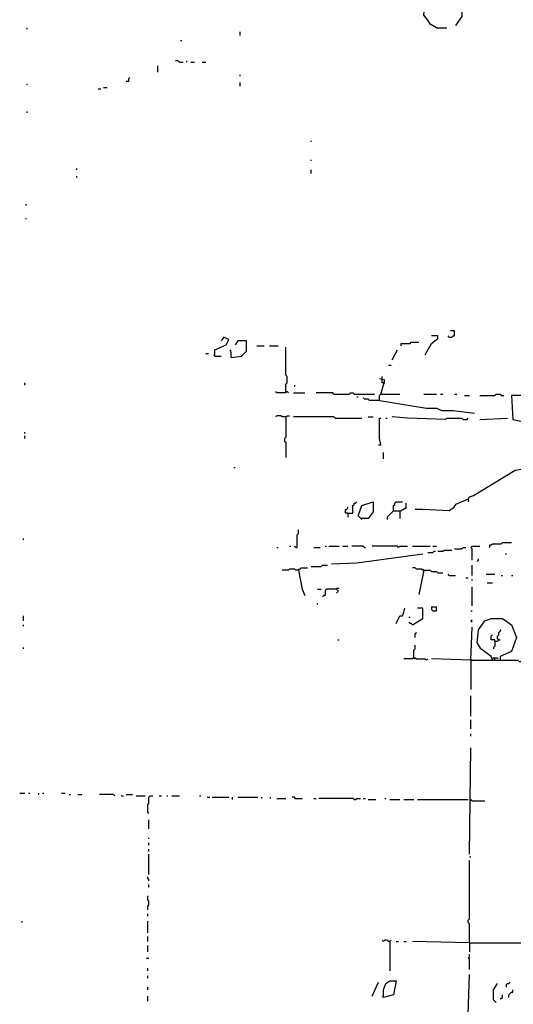
# Model space of a CAD drawing. Extents: x 0 to 7.3, y 0 to 10.
# Drawn here: x 2.3 to 3.1, y 3.4 to 5 of the extents above; entities that cross this region are included whole.
import ezdxf

# ---------------------------------------------------------------- set-up
doc = ezdxf.new("R2010")
doc.units = 0

msp = doc.modelspace()

# ---------------------------------------------------------------- linework, layer by layer
at = {"layer": 'R2V', "color": 0}
for points in [[(2.993865, 4.973415, 0), (2.98364, 4.97955, 0), (2.97955, 4.985685, 0), (2.973415, 4.993865, 0), (2.97546, 5.018405, 0), (2.98773, 5.02863, 0), (3.02045, 5.02863, 0), (3.034765, 5.014315, 0), (3.034765, 4.99182, 0), (3.02454, 4.977505, 0)], [(2.333333, 4.97137, 0), (2.333333, 4.973415, 0)], [(2.676892, 4.961145, 0), (2.676892, 4.96728, 0)], [(2.993865, 4.973415, 0), (3.010225, 4.973415, 0)], [(2.580777, 4.952965, 0), (2.582822, 4.952965, 0)], [(2.543967, 4.90184, 0), (2.543967, 4.912065, 0)], [(2.578732, 4.9182, 0), (2.576687, 4.920245, 0), (2.572597, 4.920245, 0)], [(2.578732, 4.9182, 0), (2.584867, 4.9182, 0)], [(2.591002, 4.9182, 0), (2.591002, 4.920245, 0)], [(2.597137, 4.9182, 0), (2.603272, 4.9182, 0)], [(2.615542, 4.9182, 0), (2.621677, 4.9182, 0)], [(2.676892, 4.895706, 0), (2.676892, 4.897751, 0)], [(2.333333, 4.881391, 0), (2.333333, 4.883436, 0)], [(2.492843, 4.887526, 0), (2.496933, 4.887526, 0), (2.496933, 4.891616, 0), (2.498978, 4.893661, 0)], [(2.676892, 4.879346, 0), (2.676892, 4.885481, 0)], [(2.447853, 4.875256, 0), (2.451943, 4.875256, 0)], [(2.456033, 4.877301, 0), (2.462168, 4.877301, 0)], [(2.333333, 4.836401, 0), (2.333333, 4.838446, 0)], [(2.791411, 4.789366, 0), (2.791411, 4.791411, 0)], [(2.791411, 4.758691, 0), (2.791411, 4.760736, 0)], [(2.413088, 4.744376, 0), (2.413088, 4.746421, 0)], [(2.791411, 4.738241, 0), (2.791411, 4.744376, 0)], [(2.413088, 4.732106, 0), (2.413088, 4.734151, 0)], [(2.331288, 4.687117, 0), (2.331288, 4.689162, 0)], [(2.331288, 4.664622, 0), (2.331288, 4.666667, 0)], [(3.014315, 4.474438, 0), (3.018405, 4.474438, 0), (3.02045, 4.476483, 0), (3.022495, 4.476483, 0), (3.022495, 4.484663, 0), (3.01636, 4.484663, 0)], [(2.635992, 4.443763, 0), (2.635992, 4.453988, 0), (2.654397, 4.462168, 0), (2.658487, 4.470348, 0), (2.650307, 4.474438, 0), (2.646217, 4.468303, 0)], [(2.662577, 4.441718, 0), (2.678937, 4.443763, 0), (2.687117, 4.451943, 0), (2.687117, 4.468303, 0), (2.672802, 4.468303, 0), (2.668712, 4.462168, 0)], [(2.936605, 4.460123, 0), (2.936605, 4.464213, 0), (2.95092, 4.464213, 0), (2.952965, 4.466258, 0), (2.965235, 4.466258, 0)], [(2.97546, 4.445808, 0), (2.985685, 4.464213, 0), (2.99591, 4.472393, 0), (2.99591, 4.476483, 0), (2.985685, 4.476483, 0)], [(3.014315, 4.474438, 0), (3.01227, 4.476483, 0)], [(2.662577, 4.441718, 0), (2.662577, 4.449898, 0), (2.660532, 4.451943, 0), (2.662577, 4.453988, 0)], [(2.703476, 4.460123, 0), (2.715746, 4.460123, 0)], [(2.723926, 4.460123, 0), (2.738241, 4.460123, 0)], [(2.750511, 4.386503, 0), (2.750511, 4.398773, 0), (2.752556, 4.400818, 0), (2.752556, 4.411043, 0), (2.750511, 4.413088, 0), (2.750511, 4.458078, 0)], [(2.92229, 4.437628, 0), (2.93047, 4.453988, 0)], [(2.621677, 4.447853, 0), (2.625767, 4.447853, 0)], [(2.635992, 4.443763, 0), (2.633947, 4.445808, 0)], [(2.635992, 4.443763, 0), (2.646217, 4.443763, 0)], [(2.916155, 4.429448, 0), (2.920245, 4.429448, 0)], [(2.903885, 4.382413, 0), (2.91002, 4.404908, 0), (2.90184, 4.406953, 0)], [(2.90593, 4.404908, 0), (2.90593, 4.411043, 0)], [(2.907975, 4.400818, 0), (2.90593, 4.400818, 0), (2.90593, 4.404908, 0)], [(2.329243, 4.396728, 0), (2.329243, 4.400818, 0)], [(2.750511, 4.386503, 0), (2.750511, 4.384458, 0), (2.736196, 4.384458, 0), (2.734151, 4.386503, 0)], [(2.750511, 4.386503, 0), (2.752556, 4.386503, 0), (2.754601, 4.384458, 0)], [(2.764826, 4.394683, 0), (2.764826, 4.396728, 0)], [(2.907975, 4.400818, 0), (2.91002, 4.400818, 0)], [(2.762781, 4.384458, 0), (2.781186, 4.384458, 0)], [(2.828221, 4.382413, 0), (2.826176, 4.384458, 0), (2.799591, 4.384458, 0)], [(2.828221, 4.382413, 0), (2.852761, 4.382413, 0), (2.854806, 4.384458, 0), (2.858896, 4.384458, 0), (2.860941, 4.382413, 0), (2.893661, 4.382413, 0)], [(2.865031, 4.378323, 0), (2.867076, 4.378323, 0)], [(2.90184, 4.372188, 0), (2.885481, 4.372188, 0), (2.883436, 4.374233, 0), (2.877301, 4.374233, 0), (2.875256, 4.376278, 0)], [(2.90184, 4.372188, 0), (2.90184, 4.380368, 0), (2.903885, 4.382413, 0), (2.93456, 4.382413, 0)], [(2.90184, 4.372188, 0), (2.977505, 4.359918, 0), (2.993865, 4.359918, 0), (3.002045, 4.355828, 0), (3.02045, 4.355828, 0), (3.055215, 4.351738, 0)], [(2.973415, 4.382413, 0), (2.993865, 4.382413, 0)], [(3, 4.382413, 0), (3.00409, 4.382413, 0)], [(3.022495, 4.382413, 0), (3.026585, 4.382413, 0)], [(3.038855, 4.380368, 0), (3.047035, 4.380368, 0)], [(3.063395, 4.380368, 0), (3.087935, 4.380368, 0), (3.08998, 4.382413, 0), (3.096115, 4.382413, 0), (3.09816, 4.380368, 0), (3.102249, 4.380368, 0)], [(3.149284, 4.380368, 0), (3.114519, 4.380368, 0), (3.116564, 4.341513, 0), (3.155419, 4.333333, 0), (3.159509, 4.331288, 0)], [(2.750511, 4.345603, 0), (2.744376, 4.345603, 0), (2.742331, 4.347648, 0), (2.736196, 4.347648, 0), (2.734151, 4.345603, 0)], [(2.750511, 4.345603, 0), (2.750511, 4.312883, 0), (2.748466, 4.310838, 0), (2.748466, 4.306748, 0), (2.750511, 4.304703, 0), (2.750511, 4.280164, 0)], [(2.750511, 4.345603, 0), (2.752556, 4.347648, 0), (2.756646, 4.347648, 0)], [(2.830266, 4.343558, 0), (2.828221, 4.345603, 0), (2.762781, 4.345603, 0)], [(2.830266, 4.343558, 0), (2.873211, 4.343558, 0)], [(2.883436, 4.345603, 0), (2.891616, 4.345603, 0)], [(2.899796, 4.300613, 0), (2.903885, 4.300613, 0), (2.90184, 4.310838, 0), (2.90184, 4.343558, 0), (2.903885, 4.343558, 0)], [(2.912065, 4.343558, 0), (2.91411, 4.343558, 0)], [(3.00818, 4.341513, 0), (2.94683, 4.343558, 0), (2.92229, 4.345603, 0)], [(3.00818, 4.341513, 0), (3.010225, 4.343558, 0), (3.034765, 4.343558, 0), (3.03681, 4.341513, 0), (3.042945, 4.341513, 0), (3.04499, 4.343558, 0)], [(3.063395, 4.341513, 0), (3.108384, 4.343558, 0)], [(2.329243, 4.319018, 0), (2.329243, 4.321063, 0)], [(2.329243, 4.310838, 0), (2.329243, 4.314928, 0)], [(2.907975, 4.278119, 0), (2.907975, 4.288344, 0)], [(2.666667, 4.263804, 0), (2.668712, 4.263804, 0)], [(3.04499, 4.212679, 0), (3.047035, 4.216769, 0), (3.05317, 4.218814, 0), (3.120654, 4.259714, 0), (3.132924, 4.261759, 0)], [(3.04499, 4.212679, 0), (3.02454, 4.204499, 0), (3.02045, 4.198364, 0), (3.014315, 4.194274, 0), (2.97137, 4.196319, 0), (2.9591, 4.196319, 0)], [(3.04499, 4.212679, 0), (3.04499, 4.208589, 0)], [(2.850716, 4.190184, 0), (2.846626, 4.190184, 0), (2.846626, 4.196319, 0), (2.848671, 4.196319, 0), (2.850716, 4.198364, 0), (2.850716, 4.200409, 0)], [(2.850716, 4.190184, 0), (2.858896, 4.190184, 0), (2.858896, 4.202454, 0), (2.860941, 4.204499, 0), (2.860941, 4.206544, 0), (2.862986, 4.206544, 0), (2.865031, 4.208589, 0)], [(2.873211, 4.179959, 0), (2.867076, 4.186094, 0), (2.873211, 4.202454, 0), (2.891616, 4.208589, 0), (2.891616, 4.192229, 0), (2.883436, 4.182004, 0), (2.871166, 4.182004, 0)], [(2.924335, 4.194274, 0), (2.924335, 4.202454, 0), (2.92638, 4.204499, 0), (2.92638, 4.206544, 0), (2.928425, 4.208589, 0), (2.93865, 4.208589, 0)], [(2.924335, 4.194274, 0), (2.936605, 4.194274, 0), (2.93865, 4.196319, 0), (2.940695, 4.196319, 0), (2.94274, 4.198364, 0), (2.944785, 4.198364, 0), (2.944785, 4.206544, 0)], [(2.850716, 4.190184, 0), (2.850716, 4.184049, 0)], [(2.924335, 4.194274, 0), (2.91411, 4.184049, 0), (2.91411, 4.179959, 0)], [(2.93456, 4.194274, 0), (2.93456, 4.182004, 0)], [(2.766871, 4.134969, 0), (2.768916, 4.134969, 0), (2.768916, 4.155419, 0), (2.770961, 4.157464, 0), (2.770961, 4.163599, 0)], [(2.327198, 4.147239, 0), (2.327198, 4.149284, 0)], [(2.736196, 4.134969, 0), (2.738241, 4.134969, 0)], [(2.756646, 4.137014, 0), (2.758691, 4.137014, 0)], [(2.766871, 4.134969, 0), (2.764826, 4.137014, 0)], [(2.795501, 4.134969, 0), (2.805726, 4.134969, 0)], [(2.813906, 4.137014, 0), (2.815951, 4.137014, 0)], [(2.820041, 4.137014, 0), (2.836401, 4.137014, 0)], [(2.842536, 4.137014, 0), (2.850716, 4.137014, 0)], [(2.877301, 4.134969, 0), (2.875256, 4.137014, 0), (2.856851, 4.137014, 0)], [(2.877301, 4.134969, 0), (2.879346, 4.134969, 0)], [(2.932515, 4.134969, 0), (2.93047, 4.137014, 0), (2.889571, 4.137014, 0)], [(2.932515, 4.134969, 0), (2.93456, 4.137014, 0), (2.94683, 4.137014, 0)], [(2.95501, 4.137014, 0), (2.98364, 4.137014, 0)], [(2.98773, 4.137014, 0), (2.993865, 4.137014, 0)], [(3.022495, 4.132924, 0), (3.034765, 4.132924, 0), (3.03681, 4.134969, 0), (3.0409, 4.134969, 0)], [(3.051125, 4.114519, 0), (3.051125, 4.132924, 0), (3.04908, 4.134969, 0), (3.051125, 4.137014, 0), (3.063395, 4.137014, 0)], [(3.079755, 4.134969, 0), (3.079755, 4.139059, 0), (3.0818, 4.139059, 0), (3.083845, 4.141104, 0), (3.09816, 4.141104, 0), (3.100204, 4.143149, 0), (3.114519, 4.143149, 0)], [(2.824131, 4.108384, 0), (2.865031, 4.110429, 0), (2.97137, 4.124744, 0)], [(2.97955, 4.126789, 0), (2.98773, 4.126789, 0), (2.989775, 4.128834, 0), (2.99182, 4.128834, 0)], [(2.99591, 4.128834, 0), (3.00409, 4.128834, 0), (3.006135, 4.130879, 0), (3.018405, 4.130879, 0)], [(3.059305, 4.112474, 0), (3.06135, 4.114519, 0), (3.06135, 4.116564, 0)], [(3.104294, 4.124744, 0), (3.106339, 4.124744, 0)], [(2.770961, 4.09816, 0), (2.766871, 4.09816, 0), (2.764826, 4.100204, 0), (2.756646, 4.100204, 0), (2.754601, 4.09816, 0), (2.744376, 4.09816, 0)], [(2.770961, 4.09816, 0), (2.770961, 4.100204, 0), (2.773006, 4.100204, 0), (2.775051, 4.102249, 0), (2.785276, 4.102249, 0)], [(2.791411, 4.104294, 0), (2.807771, 4.104294, 0), (2.809816, 4.106339, 0), (2.817996, 4.106339, 0)], [(2.973415, 4.09816, 0), (2.97137, 4.09816, 0), (2.969325, 4.100204, 0), (2.961145, 4.100204, 0), (2.9591, 4.102249, 0), (2.95501, 4.102249, 0)], [(2.973415, 4.09816, 0), (2.97137, 4.100204, 0)], [(3.051125, 4.08998, 0), (3.051125, 4.106339, 0)], [(2.770961, 4.09816, 0), (2.777096, 4.067485, 0), (2.781186, 4.05726, 0)], [(2.973415, 4.09816, 0), (2.96728, 4.06953, 0), (2.965235, 4.059305, 0)], [(2.973415, 4.09816, 0), (2.98364, 4.09816, 0), (2.985685, 4.096115, 0), (2.993865, 4.096115, 0), (2.99591, 4.09407, 0), (3.00409, 4.09407, 0)], [(3.014315, 4.08998, 0), (3.01227, 4.092025, 0)], [(3.014315, 4.08998, 0), (3.02454, 4.08998, 0)], [(3.0409, 4.08589, 0), (3.04499, 4.08589, 0)], [(3.051125, 4.0818, 0), (3.051125, 4.083845, 0)], [(3.07362, 4.092025, 0), (3.087935, 4.092025, 0)], [(3.09816, 4.08998, 0), (3.100204, 4.08998, 0)], [(3.114519, 4.08998, 0), (3.116564, 4.08998, 0)], [(2.832311, 4.067485, 0), (2.832311, 4.06953, 0), (2.836401, 4.06953, 0)], [(3.051125, 4.0409, 0), (3.051125, 4.071575, 0)], [(3.075665, 4.07771, 0), (3.083845, 4.07771, 0)], [(2.801636, 4.067485, 0), (2.807771, 4.067485, 0)], [(2.832311, 4.067485, 0), (2.815951, 4.067485, 0), (2.813906, 4.06544, 0), (2.813906, 4.05726, 0), (2.811861, 4.05726, 0), (2.809816, 4.055215, 0)], [(2.832311, 4.067485, 0), (2.834356, 4.06544, 0), (2.834356, 4.063395, 0), (2.832311, 4.06135, 0)], [(2.801636, 4.042945, 0), (2.801636, 4.04499, 0)], [(2.928425, 4.01227, 0), (2.93456, 4.02454, 0), (2.93865, 4.02454, 0), (2.940695, 4.030675, 0), (2.94274, 4.03681, 0)], [(2.95501, 4.010225, 0), (2.97137, 4.02045, 0), (2.97137, 4.03681, 0), (2.96319, 4.03681, 0)], [(2.98773, 4.03272, 0), (2.993865, 4.03272, 0), (2.993865, 4.038855, 0), (2.985685, 4.038855, 0), (2.985685, 4.034765, 0), (2.98773, 4.03272, 0)], [(2.327198, 4.01636, 0), (2.327198, 4.02454, 0)], [(2.948875, 4.022495, 0), (2.95092, 4.022495, 0)], [(3.04908, 4.03272, 0), (3.051125, 4.03272, 0)], [(3.083845, 3.952965, 0), (3.0818, 3.9591, 0), (3.06544, 3.97137, 0), (3.059305, 3.981595, 0), (3.06135, 4.002045, 0), (3.071575, 4.01636, 0), (3.0818, 4.02045, 0), (3.100204, 4.02045, 0), (3.114519, 4.010225, 0), (3.122699, 3.989775, 0), (3.114519, 3.96728, 0), (3.096115, 3.9591, 0), (3.096115, 3.95501, 0)], [(2.327198, 4.00818, 0), (2.327198, 4.010225, 0)], [(2.95501, 4.010225, 0), (2.952965, 4.01227, 0), (2.95092, 4.01227, 0), (2.948875, 4.014315, 0)], [(3.051125, 4.014315, 0), (3.04908, 4.01636, 0), (3.051125, 4.018405, 0)], [(3.04908, 3.952965, 0), (3.051125, 4.006135, 0)], [(2.9591, 3.989775, 0), (2.9591, 3.99591, 0), (2.961145, 3.997955, 0)], [(3.087935, 3.98364, 0), (3.087935, 3.985685, 0), (3.0818, 3.985685, 0), (3.0818, 3.99182, 0), (3.083845, 3.993865, 0)], [(3.09407, 3.985685, 0), (3.092025, 3.98773, 0), (3.092025, 3.99182, 0), (3.09407, 3.993865, 0), (3.09407, 3.997955, 0), (3.096115, 4, 0), (3.09816, 4.002045, 0)], [(2.327198, 3.97137, 0), (2.327198, 3.973415, 0)], [(2.834356, 3.985685, 0), (2.836401, 3.985685, 0)], [(2.957055, 3.957055, 0), (2.957055, 3.969325, 0), (2.9591, 3.97137, 0), (2.9591, 3.977505, 0)], [(3.087935, 3.98364, 0), (3.087935, 3.97546, 0), (3.08589, 3.973415, 0), (3.08589, 3.97137, 0)], [(3.087935, 3.98364, 0), (3.092025, 3.98364, 0), (3.09407, 3.985685, 0), (3.096115, 3.985685, 0)], [(2.957055, 3.957055, 0), (2.95501, 3.95501, 0), (2.940695, 3.95501, 0)], [(2.957055, 3.957055, 0), (2.9591, 3.957055, 0), (2.961145, 3.95501, 0), (2.97546, 3.95501, 0), (2.977505, 3.952965, 0), (2.97955, 3.95501, 0)], [(2.957055, 3.957055, 0), (2.9591, 3.95501, 0)], [(3.083845, 3.957055, 0), (3.087935, 3.957055, 0)], [(3.087935, 3.952965, 0), (3.087935, 3.957055, 0), (3.092025, 3.957055, 0), (3.092025, 3.95501, 0)], [(3.04908, 3.952965, 0), (2.985685, 3.95501, 0)], [(3.04908, 3.952965, 0), (3.124744, 3.952965, 0), (3.126789, 3.95092, 0), (3.157464, 3.95092, 0)], [(3.04908, 3.952965, 0), (3.04908, 3.90593, 0)], [(3.051125, 3.952965, 0), (3.04908, 3.952965, 0)], [(3.096115, 3.95501, 0), (3.096115, 3.952965, 0)], [(3.04908, 3.862986, 0), (3.04908, 3.895706, 0)], [(3.04908, 3.842536, 0), (3.04908, 3.856851, 0)], [(3.04908, 3.830266, 0), (3.04908, 3.834356, 0)], [(3.047035, 3.640082, 0), (3.04908, 3.811861, 0)], [(2.321063, 3.738241, 0), (2.329243, 3.738241, 0)], [(2.335378, 3.738241, 0), (2.337423, 3.738241, 0)], [(2.351738, 3.736196, 0), (2.351738, 3.738241, 0)], [(2.357873, 3.738241, 0), (2.359918, 3.738241, 0)], [(2.388548, 3.738241, 0), (2.394683, 3.738241, 0)], [(2.400818, 3.736196, 0), (2.402863, 3.736196, 0)], [(2.415133, 3.736196, 0), (2.421268, 3.736196, 0)], [(2.474438, 3.734151, 0), (2.472393, 3.736196, 0), (2.449898, 3.736196, 0)], [(2.484663, 3.734151, 0), (2.488753, 3.734151, 0)], [(2.492843, 3.736196, 0), (2.503067, 3.736196, 0)], [(2.509202, 3.734151, 0), (2.523517, 3.734151, 0)], [(2.529652, 3.705521, 0), (2.527607, 3.707566, 0), (2.527607, 3.719836, 0), (2.529652, 3.721881, 0), (2.529652, 3.732106, 0), (2.531697, 3.734151, 0), (2.535787, 3.734151, 0)], [(2.546012, 3.734151, 0), (2.550102, 3.734151, 0)], [(2.558282, 3.734151, 0), (2.560327, 3.734151, 0)], [(2.566462, 3.734151, 0), (2.578732, 3.734151, 0)], [(2.611452, 3.734151, 0), (2.613497, 3.734151, 0)], [(2.623722, 3.732106, 0), (2.627812, 3.732106, 0)], [(2.631902, 3.732106, 0), (2.658487, 3.732106, 0)], [(2.664622, 3.728016, 0), (2.664622, 3.732106, 0)], [(2.672802, 3.732106, 0), (2.705521, 3.732106, 0)], [(2.711656, 3.730061, 0), (2.711656, 3.732106, 0)], [(2.725971, 3.730061, 0), (2.725971, 3.732106, 0)], [(2.736196, 3.730061, 0), (2.750511, 3.730061, 0)], [(2.764826, 3.730061, 0), (2.764826, 3.732106, 0), (2.760736, 3.732106, 0)], [(2.764826, 3.730061, 0), (2.777096, 3.730061, 0)], [(2.795501, 3.730061, 0), (2.799591, 3.730061, 0)], [(2.860941, 3.728016, 0), (2.858896, 3.730061, 0), (2.803681, 3.730061, 0)], [(2.860941, 3.728016, 0), (2.862986, 3.728016, 0), (2.865031, 3.730061, 0), (2.871166, 3.730061, 0)], [(2.875256, 3.730061, 0), (2.879346, 3.730061, 0)], [(2.883436, 3.728016, 0), (2.895706, 3.728016, 0)], [(2.91002, 3.730061, 0), (2.912065, 3.730061, 0)], [(2.9182, 3.728016, 0), (2.93456, 3.728016, 0)], [(2.940695, 3.728016, 0), (2.957055, 3.728016, 0)], [(2.96319, 3.728016, 0), (3.04499, 3.728016, 0)], [(3.04908, 3.725971, 0), (3.04908, 3.728016, 0), (3.051125, 3.725971, 0), (3.071575, 3.725971, 0)], [(2.529652, 3.680982, 0), (2.529652, 3.695297, 0)], [(2.529652, 3.664622, 0), (2.529652, 3.666667, 0)], [(2.529652, 3.654397, 0), (2.529652, 3.658487, 0)], [(2.529652, 3.644172, 0), (2.529652, 3.648262, 0)], [(2.529652, 3.607362, 0), (2.529652, 3.640082, 0)], [(3.047035, 3.496933, 0), (3.047035, 3.527607, 0), (3.04499, 3.529652, 0), (3.04499, 3.533742, 0), (3.047035, 3.535787, 0), (3.047035, 3.629857, 0)], [(3.047035, 3.635992, 0), (3.04908, 3.635992, 0)], [(2.529652, 3.597137, 0), (2.529652, 3.599182, 0), (2.527607, 3.601227, 0), (2.527607, 3.603272, 0)], [(2.529652, 3.586912, 0), (2.529652, 3.591002, 0)], [(2.527607, 3.550102, 0), (2.527607, 3.556237, 0), (2.529652, 3.558282, 0), (2.529652, 3.564417, 0), (2.527607, 3.566462, 0), (2.527607, 3.572597, 0)], [(2.527607, 3.539877, 0), (2.527607, 3.543967, 0)], [(2.325153, 3.529652, 0), (2.325153, 3.531697, 0)], [(2.527607, 3.513292, 0), (2.527607, 3.531697, 0)], [(2.527607, 3.498978, 0), (2.527607, 3.507157, 0)], [(2.9182, 3.498978, 0), (2.916155, 3.498978, 0), (2.91411, 3.501022, 0), (2.91002, 3.501022, 0), (2.907975, 3.498978, 0), (2.90593, 3.501022, 0)], [(2.9182, 3.498978, 0), (2.920245, 3.501022, 0)], [(2.9182, 3.498978, 0), (2.9182, 3.451943, 0)], [(2.928425, 3.498978, 0), (2.932515, 3.498978, 0)], [(2.940695, 3.498978, 0), (2.944785, 3.498978, 0)], [(3.047035, 3.496933, 0), (2.95501, 3.498978, 0)], [(3.047035, 3.496933, 0), (3.143149, 3.496933, 0), (3.147239, 3.494888, 0), (3.204499, 3.494888, 0)], [(3.047035, 3.496933, 0), (3.047035, 3.482618, 0)], [(2.527607, 3.482618, 0), (2.527607, 3.492843, 0)], [(2.525562, 3.472393, 0), (2.529652, 3.472393, 0)], [(3.047035, 3.453988, 0), (3.047035, 3.470348, 0), (3.04499, 3.472393, 0), (3.047035, 3.474438, 0), (3.047035, 3.478528, 0)], [(2.527607, 3.451943, 0), (2.527607, 3.456033, 0)], [(2.527607, 3.439673, 0), (2.527607, 3.443763, 0)], [(2.889571, 3.411043, 0), (2.899796, 3.433538, 0)], [(2.907975, 3.408998, 0), (2.907975, 3.421268, 0), (2.912065, 3.431493, 0), (2.9182, 3.435583, 0), (2.928425, 3.435583, 0), (2.924335, 3.413088, 0), (2.907975, 3.408998, 0), (2.90593, 3.411043, 0)], [(3.04499, 3.382413, 0), (3.047035, 3.445808, 0)], [(3.106339, 3.425358, 0), (3.106339, 3.429448, 0), (3.108384, 3.431493, 0), (3.110429, 3.431493, 0), (3.112474, 3.433538, 0)], [(2.527607, 3.421268, 0), (2.527607, 3.425358, 0)], [(3.08998, 3.400818, 0), (3.08589, 3.404908, 0), (3.08589, 3.421268, 0), (3.092025, 3.431493, 0)], [(3.110429, 3.408998, 0), (3.110429, 3.413088, 0), (3.112474, 3.415133, 0), (3.114519, 3.417178, 0), (3.116564, 3.417178, 0), (3.116564, 3.421268, 0)], [(2.527607, 3.402863, 0), (2.527607, 3.411043, 0)], [(3.096115, 3.406953, 0), (3.09816, 3.406953, 0), (3.100204, 3.408998, 0), (3.100204, 3.413088, 0)]]:
    msp.add_polyline3d(points, dxfattribs=at)

doc.saveas('drawing.dxf')
